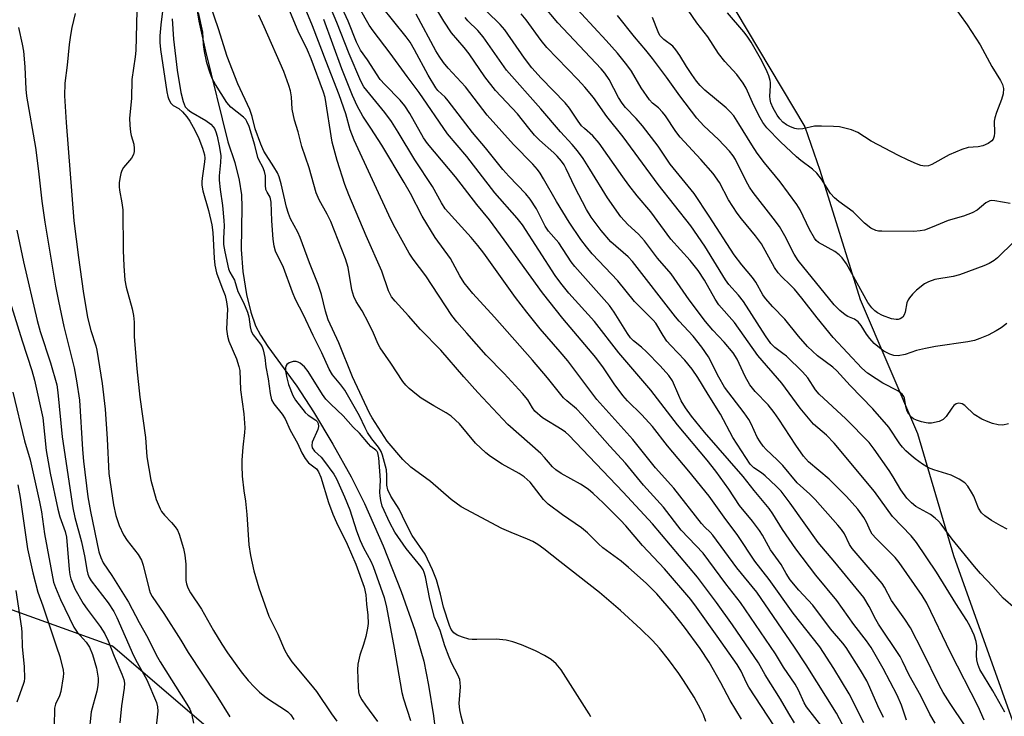
# Model space of a CAD drawing. Units: inches. Extents: x 1231766 to 1237766, y 521456 to 525456.
# Drawn here: x 1234063 to 1234309, y 522163 to 522337 of the extents above; entities that cross this region are included whole.
import ezdxf

# ---------------------------------------------------------------- set-up
doc = ezdxf.new("R2010")
doc.units = ezdxf.units.IN
doc.header["$MEASUREMENT"] = 0
for name, color, linetype in [('HYDRO-Single Line Stream', 4, 'Continuous'), ('NTRL-Trees', 3, 'Continuous'), ('Undefined', 1, 'Continuous')]:
    doc.layers.add(name, color=color, linetype=linetype)

msp = doc.modelspace()

# ---------------------------------------------------------------- linework, layer by layer
at = {"layer": 'HYDRO-Single Line Stream'}
msp.add_lwpolyline([(1234106.14, 522344.54), (1234107.36, 522336.93), (1234109.03, 522329.44), (1234114.66, 522306.73), (1234116.35, 522301.5), (1234117.51, 522297.07), (1234118.08, 522293.44), (1234118.16, 522290.34), (1234117.96, 522279.78), (1234118.43, 522274.23), (1234119.31, 522268.49), (1234120.36, 522264), (1234121.59, 522260.58), (1234122.81, 522258.31), (1234124.64, 522255.48), (1234131.89, 522245.5), (1234136.1, 522239.07), (1234140.93, 522231), (1234145.5, 522222.76), (1234148.83, 522216.15), (1234153.5, 522205.55), (1234158.08, 522194.06), (1234161.5, 522184.39), (1234163.71, 522176.64), (1234164.92, 522170.65), (1234166.13, 522162.94), (1234168.82, 522140.52)], dxfattribs=at)
at = {"layer": 'NTRL-Trees'}
msp.add_lwpolyline([(1234155.12, 522615), (1234176.18, 522480.12), (1234186.83, 522442.14), (1234235.89, 522349.42), (1234259.14, 522310.43), (1234262.87, 522299.59), (1234273, 522267.25), (1234287.38, 522233.66), (1234296.37, 522203.09), (1234344.25, 522068.81), (1234354.52, 522001.19), (1234375.88, 521947.34), (1234360.38, 521904.06), (1234329.61, 521883.64), (1234287.5, 521887.31), (1234256.56, 521910.76), (1234163.23, 522079.49), (1234120.92, 522150.22), (1234085.75, 522180.37), (1234043.89, 522195.44)], dxfattribs=at)
at = {"layer": 'Undefined'}
for points, elevation in [([(1234256.58, 522161.21), (1234255.16, 522163.49), (1234253.06, 522167.12), (1234249.23, 522173.21), (1234247.54, 522176.19), (1234241.03, 522185.7), (1234237, 522191.31), (1234232.21, 522197.69), (1234221, 522211.04), (1234213.64, 522218.97), (1234200.06, 522233.21), (1234199.21, 522233.95), (1234198.34, 522234.56), (1234193.42, 522237.59), (1234191.53, 522239.23), (1234190.89, 522240.06), (1234189.74, 522242.08), (1234188.45, 522243.66), (1234183.86, 522248.64), (1234179.32, 522253.24), (1234174.46, 522258.74), (1234171.96, 522261.64), (1234170.73, 522263.24), (1234164.23, 522273.11), (1234161.06, 522277.32), (1234160.07, 522278.81), (1234156.52, 522285.18), (1234155.46, 522287.23), (1234146.27, 522307.12), (1234145.31, 522309.68), (1234144.16, 522313.68), (1234142.48, 522318.47), (1234139.22, 522326.79), (1234135.84, 522335.8), (1234131.88, 522345.31)], 304), ([(1234269.23, 522159.5), (1234267.08, 522163.58), (1234259.44, 522175.7), (1234256.55, 522180.13), (1234247.08, 522193.88), (1234242.08, 522199.99), (1234236.05, 522208.19), (1234235.39, 522208.96), (1234234.1, 522210.15), (1234233.21, 522211.1), (1234226.28, 522219.96), (1234221.76, 522225.03), (1234216.03, 522232.15), (1234207.06, 522242.15), (1234199.77, 522251.87), (1234197.87, 522254.14), (1234192.81, 522259.85), (1234189.49, 522264.01), (1234186.71, 522267.68), (1234178.75, 522278.78), (1234177.25, 522280.76), (1234175.57, 522282.75), (1234169.1, 522289.96), (1234168.12, 522291.4), (1234165.85, 522295.5), (1234161.45, 522302.19), (1234157.29, 522309.13), (1234155.61, 522311.78), (1234153.95, 522314.05), (1234148.73, 522320.47), (1234147.98, 522321.87), (1234144.98, 522328.78), (1234141.9, 522336.57), (1234138.17, 522345.64)], 308), ([(1234309.81, 522209.71), (1234308.22, 522210.52), (1234305.89, 522211.86), (1234304.23, 522213.03), (1234303.4, 522213.79), (1234302.61, 522214.92), (1234301.42, 522217.95), (1234300.89, 522218.99), (1234299.96, 522220.46), (1234299.19, 522221.29), (1234297.77, 522222.19), (1234295.74, 522223.2), (1234291.46, 522224.53), (1234290.1, 522225.07), (1234288.62, 522225.99), (1234286.79, 522227.3), (1234285.73, 522228.14), (1234284.44, 522229.34), (1234283.62, 522230.19), (1234282.92, 522231.07), (1234280.17, 522235.21), (1234276.13, 522239.79), (1234270.44, 522245.67), (1234267.18, 522249.33), (1234266.1, 522250.25), (1234262.28, 522253.08), (1234259.8, 522255.44), (1234257.55, 522258.07), (1234254.16, 522262.28), (1234251.13, 522265.37), (1234249.25, 522267.47), (1234248.58, 522268.41), (1234246.82, 522271.53), (1234246.06, 522272.7), (1234243.34, 522275.87), (1234241.39, 522278.44), (1234235.21, 522288.12), (1234231.42, 522293.73), (1234225.39, 522301.13), (1234222.4, 522305.61), (1234218.47, 522310.68), (1234216.87, 522312.57), (1234214.22, 522315.28), (1234213.36, 522316.38), (1234212.46, 522317.84), (1234210.13, 522322.31), (1234209.05, 522323.89), (1234208.12, 522324.97), (1234197.28, 522336.55), (1234189.46, 522345.95)], 326), ([(1234253.02, 522157.98), (1234245.11, 522170.08), (1234244.5, 522171.16), (1234243.15, 522174.14), (1234242.17, 522175.77), (1234237.21, 522182.89), (1234232.02, 522190.16), (1234230.55, 522192.04), (1234223.97, 522199.71), (1234218.51, 522205.57), (1234214.31, 522210.5), (1234212.98, 522211.95), (1234208.63, 522216.29), (1234206.14, 522218.62), (1234204.83, 522219.72), (1234202.97, 522220.99), (1234198.11, 522223.64), (1234196.73, 522224.56), (1234195.95, 522225.32), (1234193.97, 522227.66), (1234193, 522228.67), (1234184.78, 522235.93), (1234177.23, 522243.96), (1234173.77, 522247.83), (1234167.96, 522254.53), (1234162.84, 522259.67), (1234159.9, 522263.16), (1234156.54, 522266.78), (1234155.65, 522267.91), (1234154.84, 522269.39), (1234153.16, 522274.28), (1234149.24, 522283.19), (1234144.9, 522293.42), (1234143.93, 522295.99), (1234141.99, 522302.03), (1234140.79, 522306.65), (1234139.03, 522317.8), (1234138.61, 522319.16), (1234135.54, 522327.52), (1234134.59, 522329.71), (1234132.26, 522334.43), (1234128.66, 522343.08)], 302), ([(1234273.88, 522161.21), (1234270.23, 522168.4), (1234266.39, 522174.79), (1234262.87, 522180.24), (1234256.23, 522188.68), (1234250.22, 522197.09), (1234246.58, 522201.67), (1234242.33, 522208.11), (1234238.9, 522212.69), (1234235.14, 522217.94), (1234230.07, 522224.21), (1234224.77, 522230.56), (1234221, 522235.44), (1234218.28, 522238.33), (1234214.74, 522241.87), (1234213.53, 522243.2), (1234211.39, 522246.09), (1234208.68, 522250.12), (1234206.76, 522252.7), (1234198.52, 522262.48), (1234193.4, 522268.89), (1234183.83, 522282.18), (1234180.12, 522287.14), (1234177.01, 522291), (1234171.67, 522297.9), (1234164.6, 522306.3), (1234163.66, 522307.73), (1234160.21, 522313.77), (1234158.94, 522315.75), (1234157.8, 522317.15), (1234153.95, 522321.06), (1234152.82, 522322.33), (1234149.62, 522327.25), (1234147.86, 522329.66), (1234146.83, 522331.71), (1234144.73, 522336.94), (1234142.18, 522342.61)], 310), ([(1234234.33, 522161.49), (1234233.72, 522163.16), (1234233.09, 522164.49), (1234231.4, 522167.6), (1234228.76, 522171.82), (1234227.61, 522173.52), (1234225.01, 522177.06), (1234222.75, 522179.86), (1234220.99, 522181.77), (1234218.09, 522184.65), (1234212.96, 522189.31), (1234207.74, 522193.83), (1234197.74, 522201.6), (1234193.74, 522204.8), (1234192.28, 522205.83), (1234191.02, 522206.6), (1234189.68, 522207.2), (1234185.58, 522208.83), (1234183.28, 522209.85), (1234173.06, 522215.27), (1234170.52, 522217.08), (1234165.37, 522221.6), (1234160.49, 522225.24), (1234158.48, 522227.13), (1234154.53, 522231.76), (1234150.75, 522237.56), (1234150.12, 522238.76), (1234145.86, 522247.81), (1234142.42, 522256.39), (1234139.77, 522262.11), (1234139.11, 522264.28), (1234138.08, 522268.5), (1234137.25, 522270.94), (1234135.12, 522276.36), (1234132.77, 522282.75), (1234132.15, 522284.05), (1234130.35, 522287.39), (1234129.79, 522288.74), (1234129.33, 522290.34), (1234128.03, 522296.22), (1234127.52, 522297.91), (1234127.04, 522298.96), (1234126.19, 522300.46), (1234123.69, 522304.33), (1234122.87, 522306.1), (1234121.51, 522309.97), (1234120.73, 522313.09), (1234120.14, 522314.78), (1234117.14, 522321.26), (1234114.43, 522328.07), (1234112.33, 522334.99), (1234110.38, 522340.63)], 298), ([(1234278.84, 522162.48), (1234277.4, 522165.44), (1234275.44, 522170.02), (1234274.64, 522171.67), (1234273.08, 522174.35), (1234269.51, 522180.05), (1234268.66, 522181.16), (1234265.59, 522184.73), (1234261.16, 522190.64), (1234257.59, 522194.37), (1234255.45, 522197.03), (1234254.42, 522198.6), (1234253.23, 522200.81), (1234250.56, 522204.5), (1234248.5, 522208.17), (1234247.74, 522209.37), (1234246.03, 522211.69), (1234242.73, 522215.6), (1234240.11, 522219.7), (1234236.88, 522224.19), (1234234.63, 522226.99), (1234227.21, 522235.8), (1234220.58, 522244.53), (1234212.59, 522253.84), (1234206.44, 522261.71), (1234200.02, 522268.78), (1234197.99, 522271.31), (1234196.62, 522273.22), (1234188.46, 522285.88), (1234187.1, 522287.55), (1234181.5, 522293.9), (1234174.45, 522303.01), (1234169.63, 522308.73), (1234162.54, 522319.06), (1234159.52, 522323.05), (1234155.27, 522328.95), (1234151.03, 522334.5), (1234150.06, 522335.91), (1234147.61, 522340.2)], 312), ([(1234284.58, 522161.85), (1234283.32, 522165.64), (1234282.24, 522168.14), (1234278.74, 522174.75), (1234275.72, 522180.02), (1234274.6, 522181.72), (1234271.43, 522185.77), (1234267.16, 522191.83), (1234261.9, 522198.19), (1234256.9, 522204.73), (1234253.54, 522209.61), (1234251.14, 522213.51), (1234250.16, 522214.88), (1234246.44, 522219.34), (1234243.71, 522222.84), (1234234, 522233.97), (1234230.78, 522238.01), (1234229.27, 522240.09), (1234228.18, 522241.86), (1234227.55, 522243.13), (1234225.96, 522246.8), (1234225.09, 522248.15), (1234222.94, 522250.62), (1234219.5, 522254.11), (1234218.23, 522255.28), (1234216.2, 522256.86), (1234215.47, 522257.63), (1234214.69, 522258.72), (1234211.41, 522264.01), (1234210.22, 522265.68), (1234201.51, 522275.46), (1234200.65, 522276.63), (1234197.49, 522281.45), (1234194.9, 522284.34), (1234194.14, 522285.57), (1234191.95, 522289.94), (1234190.35, 522292.35), (1234189.22, 522293.65), (1234184.98, 522298.11), (1234183.49, 522299.81), (1234179.18, 522305.18), (1234175.87, 522309.07), (1234169.83, 522316.99), (1234169.06, 522317.86), (1234167.23, 522319.6), (1234166.68, 522320.24), (1234164.8, 522323.37), (1234161.41, 522329.75), (1234160.28, 522331.66), (1234159.28, 522333), (1234153.11, 522340.73)], 314), ([(1234299.25, 522160.45), (1234295.54, 522166.02), (1234293.78, 522168.79), (1234292.76, 522170.58), (1234288.7, 522178.98), (1234285.6, 522184.94), (1234284.21, 522187.18), (1234280.87, 522191.84), (1234279.11, 522195.12), (1234278.49, 522196.11), (1234271.02, 522204.81), (1234270.35, 522205.86), (1234269.07, 522208.53), (1234268.31, 522209.62), (1234267.42, 522210.72), (1234261.72, 522217.09), (1234260.38, 522218.42), (1234257.18, 522221.26), (1234253.63, 522225.62), (1234252.24, 522227.04), (1234249.48, 522229.63), (1234248.71, 522230.48), (1234247.92, 522231.59), (1234247.22, 522232.76), (1234245.68, 522236.11), (1234245.14, 522237.12), (1234243.94, 522238.81), (1234239.03, 522245.27), (1234237.55, 522247.77), (1234235.02, 522252.86), (1234233.35, 522255.24), (1234231.2, 522258.01), (1234227.65, 522261.79), (1234226.71, 522262.89), (1234215.96, 522276.77), (1234214.89, 522277.88), (1234210.58, 522281.65), (1234208.09, 522284.5), (1234205.63, 522287.85), (1234204.44, 522289.74), (1234201.56, 522295.35), (1234199.37, 522299.96), (1234198.83, 522300.91), (1234198.18, 522301.83), (1234197.12, 522303.14), (1234196.3, 522303.98), (1234192.72, 522307.12), (1234191.43, 522308.36), (1234189.98, 522310.1), (1234187.2, 522313.76), (1234181.63, 522319.53), (1234178.97, 522323.03), (1234175.1, 522328.74), (1234173.85, 522330.33), (1234170.67, 522334.02), (1234168.69, 522336.97), (1234165.62, 522342.07)], 318), ([(1234310.12, 522236.04), (1234308.72, 522235.73), (1234307.58, 522235.81), (1234306.14, 522236.16), (1234305, 522236.54), (1234303.45, 522237.25), (1234301.51, 522238.39), (1234299.22, 522240.66), (1234298.49, 522241.09), (1234297.73, 522241.28), (1234297.03, 522241.12), (1234296.41, 522240.68), (1234295.91, 522240.02), (1234294.53, 522237.89), (1234293.74, 522237.14), (1234292.78, 522236.64), (1234290.87, 522236.25), (1234290.03, 522236.22), (1234289.48, 522236.29), (1234288.38, 522236.55), (1234287.05, 522236.98), (1234286.31, 522237.34), (1234285.89, 522237.68), (1234285.18, 522238.51), (1234284.79, 522239.27), (1234284.46, 522240.41), (1234284.12, 522242.46), (1234283.93, 522242.93), (1234283.49, 522243.52), (1234282.42, 522244.3), (1234278.68, 522246.28), (1234276.96, 522247.31), (1234274.81, 522248.78), (1234273.38, 522250.02), (1234266.2, 522257.73), (1234262.21, 522262.6), (1234258.4, 522267.51), (1234256.5, 522269.78), (1234255.49, 522270.85), (1234253.37, 522272.88), (1234252.44, 522273.89), (1234251.49, 522275.26), (1234248.28, 522281.16), (1234246.8, 522283.17), (1234243.24, 522287.42), (1234242.19, 522288.8), (1234240.04, 522292.21), (1234237.74, 522296.51), (1234236.14, 522298.81), (1234233.08, 522302.32), (1234227.93, 522307.86), (1234226.83, 522309.33), (1234224.22, 522313.24), (1234223.49, 522314.16), (1234222.46, 522315.19), (1234220.96, 522316.42), (1234220.22, 522317.19), (1234218.17, 522320.26), (1234215.76, 522324.42), (1234214.59, 522325.97), (1234212.19, 522328.89), (1234209.34, 522332.13), (1234200.1, 522342.08)], 328), ([(1234310.52, 522291.22), (1234306.74, 522291.94), (1234305.94, 522291.99), (1234305.43, 522291.89), (1234304.44, 522291.4), (1234302.26, 522289.6), (1234301, 522288.92), (1234298.84, 522288.06), (1234295.04, 522287), (1234291.04, 522285.3), (1234289.1, 522284.59), (1234288.02, 522284.39), (1234286.41, 522284.27), (1234278.45, 522284.29), (1234277.6, 522284.37), (1234276.89, 522284.53), (1234275.69, 522285.11), (1234274.1, 522286.35), (1234271.22, 522289.18), (1234267.64, 522291.75), (1234266.52, 522292.68), (1234265.57, 522293.75), (1234263.32, 522297.39), (1234262.14, 522298.89), (1234261.06, 522299.87), (1234258.15, 522302.07), (1234257.08, 522302.99), (1234253.05, 522306.69), (1234249.63, 522310.22), (1234248.62, 522311.57), (1234247.61, 522313.27), (1234245.98, 522316.53), (1234244.42, 522320.18), (1234243.7, 522321.4), (1234242.11, 522323.54), (1234239.07, 522326.86), (1234237.5, 522328.82), (1234234.8, 522333), (1234232.06, 522336.49), (1234228.79, 522341.31)], 334), ([(1234295.93, 522341.4), (1234299.78, 522336), (1234303.07, 522331.04), (1234305.97, 522325.59), (1234308.14, 522322.03), (1234308.63, 522321.04), (1234308.87, 522320.04), (1234308.77, 522318.7), (1234308.39, 522317.34), (1234307.12, 522314.08), (1234306.69, 522312.72), (1234306.58, 522311.88), (1234306.59, 522308.98), (1234306.52, 522308.12), (1234306.28, 522307.36), (1234305.95, 522306.96), (1234305.02, 522306.32), (1234303.68, 522305.72), (1234302.55, 522305.49), (1234300.04, 522305.26), (1234298.43, 522304.78), (1234295.3, 522303.41), (1234290.89, 522301.02), (1234290.09, 522300.71), (1234289.21, 522300.62), (1234288.19, 522300.81), (1234287.11, 522301.22), (1234284.97, 522302.14), (1234282.59, 522303.3), (1234275.77, 522306.85), (1234272.37, 522309.08), (1234270.84, 522309.7), (1234267.81, 522310.46), (1234266.33, 522310.58), (1234263.34, 522310.67), (1234261.57, 522310.61), (1234258.66, 522309.96), (1234257.43, 522309.89), (1234256.59, 522310.05), (1234255.53, 522310.44), (1234254.53, 522310.97), (1234253.62, 522311.62), (1234252.83, 522312.45), (1234252.2, 522313.38), (1234251.22, 522315.15), (1234250.64, 522316.46), (1234250.42, 522317.28), (1234250.33, 522318.11), (1234250.57, 522320.72), (1234250.54, 522321.53), (1234250.43, 522322.11), (1234250.09, 522323.25), (1234249.69, 522324.25), (1234248.35, 522326.98), (1234245.67, 522331.66), (1234244.72, 522333.17), (1234243.85, 522334.28), (1234239.73, 522339.06)], 336), ([(1234076.44, 522338.82), (1234075.58, 522335.38), (1234075.24, 522333.4), (1234074.92, 522331.12), (1234074.41, 522325.94), (1234073.81, 522321.39), (1234073.74, 522318.27), (1234074.14, 522311.53), (1234076.11, 522286.94), (1234077.23, 522277.74), (1234078.39, 522269.34), (1234079.49, 522262.72), (1234080.3, 522259.41), (1234081.58, 522255.6), (1234081.86, 522254.54), (1234083.18, 522246.16), (1234083.88, 522239.73), (1234084.4, 522232.35), (1234084.86, 522223.6), (1234085.98, 522215.78), (1234086.56, 522213.12), (1234087.42, 522210.64), (1234088.48, 522208.24), (1234089.42, 522206.84), (1234092.19, 522203.34), (1234092.98, 522201.95), (1234093.43, 522200.65), (1234094.94, 522194.55), (1234095.2, 522193.77), (1234095.66, 522192.8), (1234098.63, 522188.53), (1234102.85, 522181.86), (1234104.69, 522178.79), (1234111.7, 522168.18), (1234115.11, 522162.64)], 302), ([(1234091.87, 522339.54), (1234091.59, 522329.6), (1234091.43, 522327.97), (1234090.62, 522322.32), (1234090.49, 522317.6), (1234090.01, 522312.64), (1234090.06, 522310.88), (1234090.23, 522309.14), (1234090.4, 522308.33), (1234091.06, 522306.14), (1234091.21, 522305.05), (1234091.21, 522304.25), (1234091.01, 522303.51), (1234090.49, 522302.6), (1234088.54, 522300.24), (1234088.1, 522299.55), (1234087.83, 522298.77), (1234087.66, 522297.94), (1234087.46, 522296.53), (1234087.42, 522295.4), (1234087.51, 522294.56), (1234088.12, 522291.45), (1234088.33, 522289.7), (1234088.43, 522279.47), (1234088.58, 522275.61), (1234088.85, 522272.03), (1234089.14, 522270.31), (1234090.71, 522264.86), (1234091.05, 522263.21), (1234091.16, 522261.55), (1234091.18, 522257.97), (1234091.83, 522249.81), (1234092.61, 522242.73), (1234093.99, 522232.63), (1234094.36, 522227.8), (1234095.34, 522221.95), (1234096.67, 522217.11), (1234097.65, 522214.81), (1234098.06, 522214.1), (1234098.76, 522213.18), (1234100.54, 522211.35), (1234101.41, 522210.31), (1234102.01, 522209.41), (1234102.46, 522208.4), (1234103.51, 522204.84), (1234103.87, 522203.17), (1234104.1, 522200.92), (1234104.13, 522196.82), (1234104.26, 522196.03), (1234104.63, 522194.98), (1234105.29, 522193.73), (1234108.03, 522189.64), (1234111.06, 522184.31), (1234113.17, 522180.86), (1234114.58, 522178.67), (1234117.99, 522173.94), (1234119.71, 522171.81), (1234121.3, 522170.1), (1234122.56, 522168.86), (1234123.86, 522167.8), (1234125.03, 522166.97), (1234128.82, 522164.55), (1234129.65, 522163.89), (1234130.37, 522163.14), (1234131.18, 522161.99)], 300), ([(1234098.29, 522339.42), (1234097.85, 522335.98), (1234097.62, 522333.22), (1234097.61, 522331.57), (1234097.74, 522329.87), (1234099.39, 522319.21), (1234099.61, 522318.08), (1234099.87, 522317.28), (1234100.4, 522316.36), (1234100.93, 522315.8), (1234102.35, 522315.02), (1234103.29, 522314.2), (1234104.33, 522312.99), (1234105.13, 522311.88), (1234106.37, 522309.65), (1234107.35, 522307.53), (1234108.32, 522305.09), (1234108.8, 522303.43), (1234108.86, 522302.58), (1234108.82, 522301.72), (1234108.19, 522297.57), (1234108.12, 522296.68), (1234108.15, 522295.82), (1234108.4, 522294.41), (1234109.8, 522289.49), (1234110.64, 522285.91), (1234110.84, 522284.02), (1234111.19, 522277.56), (1234111.39, 522275.85), (1234111.81, 522273.93), (1234113.1, 522270.28), (1234113.94, 522268.19), (1234114.34, 522266.59), (1234114.51, 522264.87), (1234114.32, 522259.81), (1234114.51, 522258.01), (1234114.92, 522256.74), (1234116.81, 522252.32), (1234117.41, 522250.47), (1234117.64, 522249.4), (1234117.82, 522244.55), (1234118.63, 522238.6), (1234118.88, 522235.07), (1234118.84, 522233.91), (1234118.4, 522230.21), (1234118.14, 522226.96), (1234118.13, 522225.52), (1234118.25, 522222.97), (1234118.62, 522219.3), (1234119.02, 522216.67), (1234119.4, 522213.33), (1234119.89, 522205.74), (1234120.29, 522203.11), (1234121.17, 522199.28), (1234122.36, 522194.96), (1234124.9, 522187.9), (1234125.36, 522186.87), (1234127.18, 522183.38), (1234128.81, 522179.44), (1234129.63, 522177.92), (1234130.64, 522176.49), (1234135.33, 522170.85), (1234136.8, 522169), (1234140.6, 522163.41), (1234141.94, 522161.57)], 298), ([(1234100.66, 522337.55), (1234101, 522332.41), (1234101.92, 522324.62), (1234102.87, 522319.04), (1234103.46, 522316.81), (1234103.99, 522315.51), (1234104.59, 522314.81), (1234105.36, 522314.2), (1234109.12, 522312.03), (1234110.4, 522311.11), (1234110.99, 522310.48), (1234111.28, 522310.02), (1234111.6, 522309.23), (1234111.93, 522308.13), (1234112.54, 522305.26), (1234112.84, 522303.23), (1234112.82, 522301.56), (1234112.49, 522298.16), (1234112.47, 522297.09), (1234112.71, 522294.74), (1234113.31, 522290.74), (1234113.65, 522287.04), (1234113.7, 522285.63), (1234113.53, 522282.48), (1234113.56, 522281.02), (1234113.86, 522279.16), (1234114.8, 522274.88), (1234115.15, 522274.02), (1234116.28, 522272.02), (1234117.16, 522269.21), (1234118.56, 522266.45), (1234119.56, 522264.06), (1234119.89, 522262.85), (1234120.19, 522260.33), (1234120.49, 522259.27), (1234121, 522258.38), (1234122.83, 522256.02), (1234123.23, 522255.34), (1234123.52, 522254.59), (1234123.93, 522252.7), (1234124.17, 522250.35), (1234124.74, 522247.35), (1234125.21, 522243.67), (1234125.61, 522242.07), (1234126.19, 522241.08), (1234128.23, 522238.46), (1234128.96, 522237.31), (1234130.28, 522234.45), (1234132.12, 522231.19), (1234133.17, 522228.8), (1234133.99, 522227.38), (1234134.86, 522226.34), (1234136.82, 522224.8), (1234137.36, 522224.05), (1234137.89, 522222.68), (1234139.83, 522216.39), (1234140.93, 522213.46), (1234141.81, 522211.36), (1234144.51, 522205.9), (1234146.67, 522200.92), (1234148.75, 522195.16), (1234149.18, 522193.22), (1234149.38, 522190.86), (1234149.73, 522188.11), (1234149.81, 522186.04), (1234149.65, 522184.86), (1234149.17, 522182.82), (1234148.61, 522180.8), (1234147.7, 522178.13), (1234147.19, 522175.87), (1234147.14, 522174.43), (1234147.24, 522170.09), (1234147.33, 522168.96), (1234147.53, 522168.16), (1234148.15, 522166.96), (1234149.08, 522165.58), (1234152.1, 522161.52)], 296), ([(1234205.57, 522162.69), (1234205.09, 522163.39), (1234198.14, 522174.49), (1234196.89, 522175.97), (1234195.6, 522177.08), (1234193.91, 522178.06), (1234191.64, 522179.2), (1234188.18, 522180.7), (1234185.99, 522181.48), (1234184.32, 522181.85), (1234181.79, 522182.17), (1234176.98, 522182.01), (1234175.83, 522182.03), (1234174.99, 522182.14), (1234173.36, 522182.6), (1234172.07, 522183.12), (1234171.21, 522183.73), (1234170.56, 522184.58), (1234170.11, 522185.54), (1234168.63, 522190.12), (1234167.85, 522193.38), (1234166.85, 522197), (1234165.85, 522199.53), (1234164.05, 522203.39), (1234160.83, 522208.07), (1234159.17, 522211.23), (1234157.52, 522214.7), (1234155.47, 522217.99), (1234154.72, 522219.5), (1234154.44, 522220.68), (1234154.49, 522223.13), (1234154.34, 522224.52), (1234153.39, 522228.22), (1234153.04, 522229.14), (1234152.38, 522230.25), (1234150.69, 522232.34), (1234149.64, 522233.92), (1234149.04, 522235.03), (1234147.59, 522238.07), (1234143.9, 522244.52), (1234142.96, 522245.83), (1234140.85, 522248.36), (1234139.97, 522249.75), (1234138.19, 522253.83), (1234135.97, 522258.17), (1234133.55, 522263.36), (1234131.61, 522267.24), (1234130.83, 522269.06), (1234128.54, 522275.19), (1234126.57, 522279.29), (1234126.2, 522280.6), (1234125.99, 522282.34), (1234125.67, 522286.96), (1234125.52, 522291.6), (1234125.21, 522292.82), (1234124.45, 522294.08), (1234124.16, 522294.78), (1234124.04, 522295.89), (1234124.05, 522298.2), (1234123.85, 522299.31), (1234123.41, 522300.35), (1234122.45, 522302.04), (1234122.12, 522302.8), (1234121.41, 522305.86), (1234119.95, 522310.51), (1234119.43, 522311.81), (1234119.14, 522312.28), (1234118.56, 522312.89), (1234115.42, 522315.4), (1234114.36, 522316.53), (1234111.53, 522321.05), (1234110.74, 522322.59), (1234110.19, 522323.95), (1234109.37, 522326.5), (1234108.76, 522329.35), (1234108.55, 522331.08), (1234108.41, 522334.16), (1234107.26, 522339.1)], 296), ([(1234243.3, 522162.1), (1234240.39, 522166.78), (1234238.06, 522171.19), (1234235.13, 522176.35), (1234232.88, 522179.78), (1234228.96, 522185.14), (1234226.12, 522188.76), (1234222.09, 522193.48), (1234219.4, 522196.2), (1234215.01, 522200.12), (1234213.11, 522201.69), (1234208.51, 522204.99), (1234207.43, 522205.98), (1234204.7, 522208.75), (1234203.2, 522210.06), (1234198.45, 522213.28), (1234194.86, 522215.94), (1234193.71, 522217.13), (1234190.31, 522221.42), (1234188.83, 522222.82), (1234187.63, 522223.64), (1234183.34, 522225.95), (1234180.38, 522227.92), (1234179.23, 522228.8), (1234176.66, 522231.22), (1234172.65, 522236.03), (1234170.52, 522238), (1234169.35, 522238.86), (1234166.2, 522240.58), (1234163.01, 522242.54), (1234161.84, 522243.4), (1234160.06, 522244.96), (1234159.2, 522245.78), (1234158.43, 522246.71), (1234155.42, 522251.3), (1234152.76, 522255.07), (1234152.26, 522256.04), (1234151.14, 522258.78), (1234149.89, 522261.36), (1234148.25, 522264.36), (1234146.77, 522266.75), (1234146.19, 522267.93), (1234145.69, 522269.63), (1234144.73, 522275.23), (1234144.07, 522277.41), (1234140.44, 522286.76), (1234139.55, 522288.6), (1234137.54, 522292.22), (1234136.78, 522293.94), (1234134.97, 522300.17), (1234133.19, 522305.5), (1234132.23, 522309.18), (1234131.34, 522312.16), (1234130.75, 522314.92), (1234130.55, 522317.95), (1234130.31, 522319.52), (1234129.93, 522320.83), (1234128.65, 522324.3), (1234123.75, 522335.53), (1234122.39, 522338.42)], 300), ([(1234263.71, 522159.86), (1234259.54, 522165.17), (1234258.97, 522166.2), (1234257.52, 522169.34), (1234256.71, 522170.83), (1234253.78, 522175.1), (1234251.8, 522178.48), (1234248.06, 522183.98), (1234243, 522191.28), (1234239.36, 522196.02), (1234233.63, 522203.7), (1234228.14, 522209.43), (1234223.77, 522215.17), (1234218.76, 522220.7), (1234214.18, 522226.2), (1234210.29, 522230.44), (1234203.35, 522238.32), (1234201.94, 522239.82), (1234199.5, 522241.82), (1234198.71, 522242.62), (1234194.72, 522247.61), (1234190.93, 522252.05), (1234181.41, 522262.76), (1234175.97, 522268.68), (1234173.78, 522271.41), (1234172.75, 522273.11), (1234170.36, 522277.51), (1234166.52, 522282.77), (1234163.27, 522288.11), (1234160.35, 522293.75), (1234158.77, 522296.52), (1234153.19, 522305.85), (1234150.47, 522310.14), (1234148.43, 522313.15), (1234146.99, 522315.76), (1234145.89, 522318.3), (1234143.22, 522325.01), (1234138.66, 522337.34)], 306), ([(1234291.76, 522161.06), (1234290.42, 522163.33), (1234288.17, 522167.91), (1234285.27, 522173.13), (1234283.61, 522176.62), (1234282.98, 522177.78), (1234277.56, 522185.9), (1234276.91, 522187.05), (1234275.27, 522190.35), (1234273.92, 522192.54), (1234266.66, 522201.42), (1234262.5, 522206.38), (1234255.47, 522216.21), (1234253.19, 522219.23), (1234251.98, 522220.47), (1234249.22, 522223.04), (1234248.3, 522223.76), (1234246.36, 522225.02), (1234245.43, 522225.96), (1234241.12, 522232.66), (1234237.99, 522238.51), (1234234.9, 522243.39), (1234232.31, 522247.67), (1234230.88, 522249.75), (1234229.08, 522251.99), (1234225.53, 522255.7), (1234224.59, 522256.8), (1234223.61, 522258.19), (1234221.79, 522261.25), (1234221.18, 522262.07), (1234216.49, 522266.75), (1234212.32, 522271.88), (1234205.86, 522278.66), (1234204.41, 522280.43), (1234203.04, 522282.28), (1234200.07, 522286.58), (1234196.96, 522291.79), (1234193.7, 522297.48), (1234192.84, 522298.86), (1234192.18, 522299.77), (1234191, 522301.09), (1234186.16, 522306.01), (1234183.29, 522309.3), (1234179.54, 522313.38), (1234174.14, 522320.46), (1234169.8, 522325.2), (1234168.68, 522326.55), (1234167.57, 522328.13), (1234166.72, 522329.54), (1234161.83, 522338.65)], 316), ([(1234304.05, 522161.88), (1234302.53, 522165.29), (1234295.6, 522178.79), (1234289.7, 522191.13), (1234288.5, 522193.09), (1234282.76, 522201.34), (1234281.73, 522202.59), (1234277.01, 522207.35), (1234276.02, 522208.44), (1234275.55, 522209.15), (1234274.59, 522211.44), (1234273.89, 522212.64), (1234272.36, 522214.67), (1234269.57, 522217.91), (1234265.23, 522222.24), (1234260.05, 522226.59), (1234258.76, 522227.94), (1234256.85, 522230.71), (1234252.64, 522237.27), (1234251.43, 522238.95), (1234249.95, 522240.8), (1234246.68, 522244.13), (1234245.33, 522245.86), (1234244.21, 522247.89), (1234242.14, 522252.26), (1234241.15, 522253.82), (1234238.89, 522256.49), (1234236.08, 522259.52), (1234234.24, 522261.7), (1234230.19, 522267.13), (1234225.69, 522273.66), (1234222.23, 522277.57), (1234219.01, 522281.9), (1234217.44, 522283.58), (1234214.79, 522285.97), (1234213.01, 522287.96), (1234209.73, 522292.71), (1234205.29, 522299.87), (1234203.59, 522302.5), (1234202.19, 522304.49), (1234200.86, 522306.03), (1234197.9, 522309.18), (1234192.99, 522315), (1234184.38, 522324.68), (1234178.56, 522333.04), (1234177.22, 522334.59), (1234174.77, 522336.99), (1234174.04, 522337.83)], 320), ([(1234309.22, 522163.86), (1234306.23, 522169.19), (1234302.95, 522174.56), (1234302.44, 522175.91), (1234302.23, 522176.97), (1234302.15, 522178.04), (1234302.2, 522180.45), (1234302.07, 522181.51), (1234301.51, 522183.16), (1234300.55, 522185.31), (1234299.67, 522186.8), (1234296.9, 522191.05), (1234292.11, 522198.93), (1234287.13, 522206.35), (1234285.76, 522207.98), (1234281.1, 522212.9), (1234276.54, 522219.11), (1234266.44, 522231.24), (1234264.52, 522233.21), (1234261.3, 522236.01), (1234259.59, 522237.95), (1234257.96, 522240.01), (1234253.38, 522246.27), (1234247.32, 522253.18), (1234241.53, 522261.48), (1234237.56, 522265.92), (1234236.64, 522267.26), (1234233.98, 522272.07), (1234232.44, 522274.51), (1234230.43, 522276.98), (1234225.59, 522282.36), (1234220.57, 522289.18), (1234217.17, 522293.2), (1234215.06, 522295.85), (1234213.52, 522297.93), (1234207.65, 522306.41), (1234206, 522308.24), (1234203.96, 522310.01), (1234203.22, 522310.75), (1234202.34, 522311.9), (1234200.2, 522315.13), (1234199.14, 522316.48), (1234193.08, 522322.68), (1234190.8, 522325.23), (1234188.94, 522327.64), (1234183.98, 522334.8), (1234182.86, 522336.06), (1234179.5, 522339.34)], 322), ([(1234311.85, 522189.69), (1234308.78, 522192.41), (1234306.23, 522195.3), (1234303.1, 522198.58), (1234301.58, 522200.33), (1234296.06, 522207.14), (1234293.3, 522210.9), (1234292.61, 522211.73), (1234291.79, 522212.47), (1234290.63, 522213.32), (1234286.93, 522215.36), (1234285.87, 522216.25), (1234284.7, 522217.46), (1234283.15, 522219.53), (1234281.28, 522222.8), (1234280.24, 522224.4), (1234276.53, 522229.75), (1234275.22, 522231.38), (1234269.39, 522237.32), (1234262.69, 522243.54), (1234261.83, 522244.62), (1234259.88, 522247.6), (1234258.57, 522249.12), (1234254.51, 522252.99), (1234253.63, 522253.72), (1234251.63, 522255.17), (1234250.64, 522256.16), (1234249.28, 522258.1), (1234243.74, 522266.7), (1234242.49, 522268.3), (1234240.1, 522270.95), (1234239.22, 522272.13), (1234234.12, 522280.61), (1234230.6, 522285.66), (1234222.43, 522295.99), (1234213.61, 522307.93), (1234209.58, 522313.04), (1234206.2, 522317.79), (1234204.03, 522320.4), (1234202.31, 522322.3), (1234194.54, 522330.34), (1234193.09, 522332.08), (1234189.31, 522337.25), (1234188.12, 522338.74)], 324), ([(1234309.71, 522261.2), (1234308.32, 522260.12), (1234307.06, 522259.36), (1234305, 522258.32), (1234302.94, 522257.42), (1234301.64, 522256.95), (1234299.96, 522256.61), (1234291.85, 522255.41), (1234289.34, 522254.94), (1234287.12, 522254.44), (1234284.25, 522253.43), (1234282.5, 522253.09), (1234281.4, 522253.16), (1234280.38, 522253.49), (1234278.95, 522254.26), (1234277.8, 522255.1), (1234276.49, 522256.22), (1234275.37, 522257.46), (1234274.54, 522258.56), (1234273.21, 522260.73), (1234272.45, 522261.62), (1234271.56, 522262.26), (1234269.9, 522262.99), (1234269.2, 522263.41), (1234267.88, 522264.5), (1234266.44, 522265.89), (1234257.49, 522276.98), (1234256.47, 522278.55), (1234254.13, 522283.19), (1234252.82, 522285.46), (1234251.23, 522287.58), (1234246.18, 522294), (1234245.23, 522295.38), (1234244.41, 522296.84), (1234241.73, 522302.26), (1234241.14, 522303.22), (1234240.29, 522304.38), (1234237.47, 522307.27), (1234233.85, 522310.71), (1234232.07, 522312.66), (1234227.8, 522318.22), (1234224.47, 522322.92), (1234220.98, 522327.57), (1234219.34, 522329.65), (1234216.49, 522333.03), (1234212.23, 522338.39)], 330), ([(1234311.55, 522281.72), (1234307.41, 522277.65), (1234306.51, 522276.95), (1234305.29, 522276.21), (1234303.96, 522275.64), (1234297.89, 522273.38), (1234296.26, 522272.97), (1234291.66, 522272.21), (1234290.09, 522271.68), (1234289.1, 522271.14), (1234287.06, 522269.57), (1234286.05, 522268.53), (1234285.32, 522267.64), (1234285.02, 522267.16), (1234284.69, 522266.37), (1234284.23, 522264.08), (1234283.99, 522263.36), (1234283.63, 522262.79), (1234283.02, 522262.35), (1234282.53, 522262.21), (1234282, 522262.18), (1234280.87, 522262.37), (1234278.61, 522263.17), (1234277.31, 522263.88), (1234276.64, 522264.4), (1234275.87, 522265.15), (1234274.87, 522266.44), (1234269.59, 522276.11), (1234268.49, 522277.64), (1234267.75, 522278.4), (1234266.62, 522279.23), (1234262.57, 522281.52), (1234262, 522281.99), (1234261.53, 522282.55), (1234260.28, 522284.77), (1234257.98, 522289.66), (1234257.15, 522291.04), (1234252.94, 522296.71), (1234249.05, 522301.43), (1234247.23, 522303.85), (1234245.82, 522305.92), (1234242.62, 522311.21), (1234241.31, 522313.19), (1234240.41, 522314.23), (1234239.42, 522315.21), (1234234.12, 522319.64), (1234232.89, 522320.84), (1234232, 522321.91), (1234230.82, 522323.59), (1234229.52, 522325.55), (1234227.82, 522328.34), (1234226.81, 522329.78), (1234226.04, 522330.63), (1234223.82, 522332.38), (1234222.83, 522333.37), (1234222.36, 522334.23), (1234221, 522337.84)], 332), ([(1234062.2, 522335.31), (1234063.15, 522331.15), (1234063.46, 522329.45), (1234063.82, 522325.5), (1234064.05, 522319.87), (1234064.21, 522318.13), (1234066.45, 522305.29), (1234067.22, 522299.4), (1234068.07, 522291.88), (1234068.82, 522286.58), (1234071.51, 522270.54), (1234072.21, 522266.78), (1234073.55, 522260.41), (1234076.15, 522250.13), (1234076.76, 522246.85), (1234077.49, 522242), (1234078.2, 522229.63), (1234078.49, 522226.72), (1234079.59, 522217.76), (1234080.22, 522214.1), (1234082.34, 522203.98), (1234082.8, 522202.62), (1234083.41, 522201.28), (1234085.55, 522198.08), (1234089.72, 522191.39), (1234092.45, 522186.3), (1234094.62, 522182.44), (1234096.71, 522178.21), (1234097.68, 522176.43), (1234104.4, 522165.89), (1234105.12, 522164.61), (1234105.51, 522163.53), (1234106.02, 522161.09)], 304), ([(1234061.76, 522284.54), (1234063.46, 522276.64), (1234066.89, 522261.92), (1234067.67, 522259.18), (1234070.2, 522251.39), (1234071.8, 522245.83), (1234072.09, 522243.94), (1234073.18, 522232.83), (1234075.8, 522214.99), (1234076.29, 522212.6), (1234078, 522206.54), (1234078.83, 522202.56), (1234079.32, 522199.46), (1234079.57, 522198.39), (1234079.92, 522197.55), (1234080.43, 522196.71), (1234084.7, 522191.27), (1234086.09, 522189.1), (1234086.84, 522187.56), (1234091.04, 522178.06), (1234091.94, 522176.25), (1234094.33, 522171.96), (1234096.77, 522166.28), (1234097.06, 522165.18), (1234097.14, 522164.06), (1234096.4, 522158.18)], 306), ([(1234060.08, 522266.82), (1234063.12, 522256.9), (1234065.53, 522249.46), (1234066.22, 522247.02), (1234068.29, 522237.6), (1234069.14, 522229.36), (1234070.13, 522223.71), (1234072.05, 522214.7), (1234072.6, 522212.78), (1234073.86, 522209.1), (1234074.22, 522207.66), (1234074.9, 522199.61), (1234075.07, 522198.23), (1234075.3, 522197.23), (1234076.33, 522194.77), (1234078.41, 522191.04), (1234079.39, 522189.63), (1234082.67, 522185.33), (1234083.8, 522183.45), (1234084.64, 522181.68), (1234086.16, 522177.87), (1234088.1, 522173.37), (1234088.55, 522172.05), (1234088.72, 522171.1), (1234088.7, 522169.84), (1234088.04, 522165.43), (1234087.59, 522161.15)], 308), ([(1234175.07, 522155.35), (1234173.07, 522162.81), (1234172.7, 522164.47), (1234172.6, 522166.05), (1234172.89, 522170.17), (1234172.83, 522171.22), (1234172.69, 522172.02), (1234172.25, 522173.23), (1234170.74, 522176.05), (1234170.07, 522177.6), (1234168.95, 522180.48), (1234167.8, 522184.27), (1234166.35, 522187.59), (1234165.22, 522192.15), (1234164.13, 522197.77), (1234163.84, 522198.85), (1234163.53, 522199.54), (1234163.08, 522200.24), (1234159.33, 522204.83), (1234156.48, 522208.93), (1234155.18, 522211.27), (1234153.32, 522215.46), (1234152.94, 522216.87), (1234152.75, 522218.01), (1234152.72, 522218.85), (1234152.86, 522221.96), (1234152.47, 522227.56), (1234152.22, 522228.77), (1234152.02, 522229.15), (1234151.69, 522229.5), (1234150.48, 522230.43), (1234149.86, 522231.04), (1234147.62, 522233.76), (1234145.99, 522235.27), (1234143.52, 522238.08), (1234140.43, 522240.98), (1234139.2, 522242.24), (1234138.33, 522243.43), (1234134.73, 522249.15), (1234133.81, 522250.32), (1234132.71, 522251.23), (1234132.24, 522251.51), (1234131.74, 522251.68), (1234130.97, 522251.67), (1234129.97, 522251.36), (1234129.37, 522250.93), (1234129.15, 522250.54), (1234129.05, 522250.07), (1234129.07, 522249.26), (1234129.39, 522247.58), (1234129.8, 522245.91), (1234130.88, 522243.13), (1234131.57, 522241.96), (1234134.03, 522238.89), (1234134.74, 522238.25), (1234136.69, 522237.01), (1234137.04, 522236.63), (1234137.22, 522236.18), (1234137.3, 522235.41), (1234137.16, 522234.61), (1234135.75, 522231.46), (1234135.67, 522230.68), (1234135.79, 522230.1), (1234136.36, 522229.25), (1234137.98, 522227.68), (1234138.59, 522226.98), (1234141.17, 522223.5), (1234141.88, 522222.26), (1234143.86, 522217.79), (1234145.19, 522214.53), (1234146.84, 522209.23), (1234147.75, 522206.84), (1234148.57, 522205.02), (1234150.45, 522201.63), (1234151.04, 522200.36), (1234153.8, 522192.57), (1234154.35, 522190.18), (1234156.28, 522179.9), (1234158.19, 522168.76), (1234158.62, 522167.19), (1234160.35, 522161.78)], 294), ([(1234060.78, 522244.04), (1234063.75, 522231.83), (1234065.14, 522227.08), (1234067.46, 522216.55), (1234067.94, 522214.03), (1234068.74, 522208.55), (1234070.96, 522196.41), (1234071.44, 522195.07), (1234072.75, 522192.06), (1234076.07, 522185.13), (1234076.94, 522183.86), (1234079.15, 522181.42), (1234079.99, 522180.11), (1234080.73, 522178.25), (1234081.76, 522174.9), (1234082.19, 522172.4), (1234082.2, 522171.58), (1234082.09, 522170.49), (1234081.82, 522169.11), (1234080.38, 522163.91), (1234079.81, 522158.25)], 310), ([(1234062.06, 522220.77), (1234062.66, 522217.64), (1234064.49, 522204.72), (1234065.78, 522198.75), (1234067.08, 522193.88), (1234068.32, 522190.46), (1234071.72, 522180.2), (1234072.59, 522177.78), (1234073.42, 522174.38), (1234073.48, 522173.53), (1234073.42, 522172.68), (1234072.8, 522168.99), (1234072.48, 522167.96), (1234071.48, 522165.83), (1234071.25, 522164.81), (1234071.01, 522151.32)], 312), ([(1234061.54, 522194.34), (1234062.97, 522184.92), (1234063.05, 522183.78), (1234063.1, 522180.26), (1234063.67, 522175.23), (1234063.68, 522172.38), (1234063.59, 522171.54), (1234063.39, 522170.81), (1234061.83, 522166.36)], 314)]:
    msp.add_lwpolyline(points, dxfattribs=dict(at, elevation=elevation))

doc.saveas('drawing.dxf')
